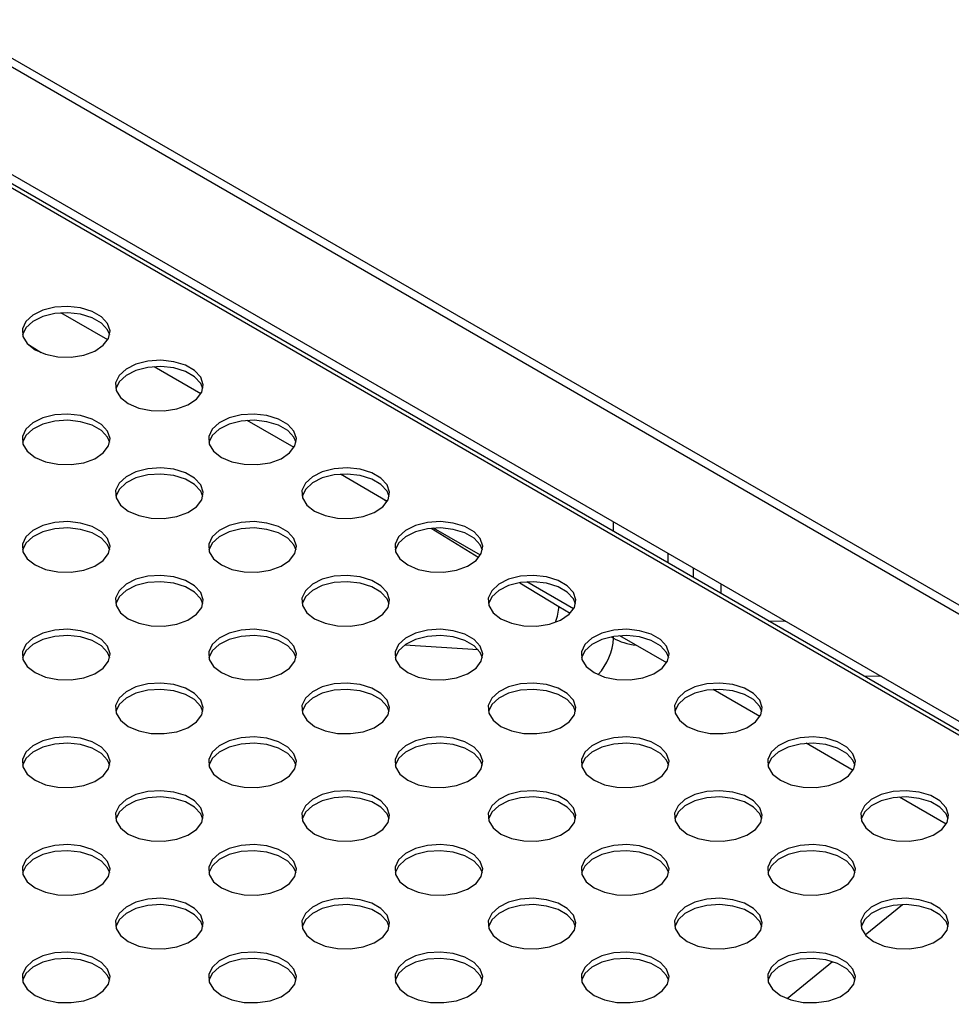
# Model space of a CAD drawing. Units: millimetres. Extents: x 5 to 415, y 5 to 292.
# Drawn here: x 308 to 325, y 81 to 99 of the extents above; entities that cross this region are included whole.
import ezdxf

# ---------------------------------------------------------------- set-up
doc = ezdxf.new("R2010")
doc.units = ezdxf.units.MM

msp = doc.modelspace()

# ---------------------------------------------------------------- linework, layer by layer
at = {"color": 8, "linetype": 'Continuous', "lineweight": 30}
for p, q in [((306.558, 98.278), (333.133, 82.937)), ((306.725, 98.341), (333.106, 83.111)), ((327.405, 84.032), (304.371, 97.329)), ((308.071, 92.51), (307.841, 92.651)), ((314.323, 89.833), (314.373, 89.802)), ((315.174, 89.312), (316.042, 88.781)), ((318.495, 89.256), (318.495, 89.428)), ((319.485, 88.857), (319.485, 88.685)), ((319.954, 88.414), (319.952, 88.587)), ((316.792, 88.321), (317.499, 87.889)), ((320.451, 88.3), (320.452, 88.127)), ((317.499, 87.889), (317.709, 87.767)), ((321.314, 87.629), (321.623, 87.623)), ((318.456, 87.336), (318.495, 87.313)), ((318.495, 87.313), (318.495, 87.343)), ((323.375, 86.611), (323.066, 86.618))]:
    msp.add_line(p, q, dxfattribs=at)
at = {"color": 7, "linetype": 'Continuous', "lineweight": 30}
for p, q in [((304.624, 97.436), (332.655, 81.254)), ((327.525, 84.044), (304.481, 97.347)), ((309.283, 92.742), (308.431, 93.234)), ((310.98, 91.763), (310.128, 92.255)), ((312.677, 90.783), (311.825, 91.275)), ((314.374, 89.803), (313.522, 90.295)), ((316.071, 88.824), (315.219, 89.315)), ((317.768, 87.844), (316.916, 88.336)), ((319.465, 86.864), (318.613, 87.356)), ((314.695, 87.19), (316.03, 87.103)), ((321.162, 85.884), (320.31, 86.376)), ((322.859, 84.905), (322.007, 85.397)), ((324.557, 83.925), (323.704, 84.417)), ((323.082, 81.908), (323.762, 82.46)), ((321.658, 80.749), (322.487, 81.424))]:
    msp.add_line(p, q, dxfattribs=at)
at = {"color": 7, "linetype": 'Continuous', "lineweight": 30, "flags": 128}
for points in [[(307.959, 92.563), (308.151, 92.482), (308.376, 92.436), (308.615, 92.431), (308.845, 92.467), (309.047, 92.54), (309.202, 92.644), (309.298, 92.77), (309.324, 92.907), (309.28, 93.042), (309.169, 93.164), (309, 93.262), (308.789, 93.326), (308.555, 93.351), (308.318, 93.336), (308.099, 93.281), (307.919, 93.191), (307.792, 93.075), (307.73, 92.942), (307.739, 92.804), (307.818, 92.674), (307.959, 92.563)], [(309.319, 92.833), (309.28, 92.928), (309.169, 93.05), (309, 93.147), (308.789, 93.212), (308.555, 93.237), (308.318, 93.222), (308.099, 93.167), (307.919, 93.077), (307.792, 92.96), (307.731, 92.833)], [(309.656, 91.584), (309.848, 91.502), (310.073, 91.456), (310.312, 91.451), (310.542, 91.487), (310.744, 91.56), (310.899, 91.665), (310.995, 91.791), (311.021, 91.927), (310.977, 92.063), (310.866, 92.184), (310.697, 92.282), (310.486, 92.346), (310.252, 92.372), (310.015, 92.356), (309.796, 92.301), (309.616, 92.211), (309.489, 92.095), (309.427, 91.962), (309.436, 91.824), (309.515, 91.694), (309.656, 91.584)], [(311.015, 91.858), (310.977, 91.948), (310.866, 92.07), (310.697, 92.168), (310.486, 92.232), (310.252, 92.257), (310.015, 92.242), (309.796, 92.187), (309.616, 92.097), (309.489, 91.981), (309.428, 91.853)], [(307.959, 90.604), (308.151, 90.522), (308.376, 90.477), (308.615, 90.472), (308.845, 90.507), (309.047, 90.58), (309.202, 90.685), (309.298, 90.811), (309.324, 90.948), (309.28, 91.083), (309.169, 91.205), (309, 91.302), (308.789, 91.366), (308.555, 91.392), (308.318, 91.377), (308.099, 91.322), (307.919, 91.232), (307.792, 91.115), (307.73, 90.982), (307.739, 90.845), (307.818, 90.715), (307.959, 90.604)], [(309.319, 90.873), (309.28, 90.969), (309.169, 91.09), (309, 91.188), (308.789, 91.252), (308.555, 91.278), (308.318, 91.262), (308.099, 91.207), (307.919, 91.117), (307.792, 91.001), (307.731, 90.873)], [(311.353, 90.604), (311.545, 90.522), (311.77, 90.477), (312.009, 90.472), (312.239, 90.507), (312.441, 90.58), (312.596, 90.685), (312.692, 90.811), (312.719, 90.948), (312.674, 91.083), (312.563, 91.205), (312.394, 91.302), (312.183, 91.366), (311.949, 91.392), (311.712, 91.377), (311.493, 91.322), (311.313, 91.232), (311.186, 91.115), (311.124, 90.982), (311.133, 90.845), (311.212, 90.715), (311.353, 90.604)], [(312.713, 90.873), (312.674, 90.969), (312.563, 91.09), (312.394, 91.188), (312.183, 91.252), (311.949, 91.278), (311.712, 91.262), (311.493, 91.207), (311.313, 91.117), (311.186, 91.001), (311.125, 90.873)], [(309.656, 89.624), (309.848, 89.543), (310.073, 89.497), (310.312, 89.492), (310.542, 89.528), (310.744, 89.601), (310.899, 89.705), (310.995, 89.831), (311.021, 89.968), (310.977, 90.103), (310.866, 90.225), (310.697, 90.322), (310.486, 90.387), (310.252, 90.412), (310.015, 90.397), (309.796, 90.342), (309.616, 90.252), (309.489, 90.136), (309.427, 90.003), (309.436, 89.865), (309.515, 89.735), (309.656, 89.624)], [(313.05, 89.624), (313.242, 89.543), (313.467, 89.497), (313.706, 89.492), (313.936, 89.528), (314.138, 89.601), (314.294, 89.705), (314.389, 89.831), (314.416, 89.968), (314.371, 90.103), (314.26, 90.225), (314.091, 90.322), (313.88, 90.387), (313.646, 90.412), (313.409, 90.397), (313.191, 90.342), (313.01, 90.252), (312.883, 90.136), (312.821, 90.003), (312.83, 89.865), (312.909, 89.735), (313.05, 89.624)], [(311.016, 89.894), (310.977, 89.989), (310.866, 90.111), (310.697, 90.208), (310.486, 90.272), (310.252, 90.298), (310.015, 90.283), (309.796, 90.228), (309.616, 90.138), (309.489, 90.021), (309.428, 89.894)], [(314.41, 89.894), (314.371, 89.989), (314.26, 90.111), (314.091, 90.208), (313.88, 90.272), (313.646, 90.298), (313.409, 90.283), (313.191, 90.228), (313.01, 90.138), (312.883, 90.021), (312.822, 89.894)], [(307.959, 88.645), (308.151, 88.563), (308.376, 88.517), (308.615, 88.512), (308.845, 88.548), (309.047, 88.621), (309.202, 88.725), (309.298, 88.852), (309.324, 88.988), (309.28, 89.124), (309.169, 89.245), (309, 89.343), (308.789, 89.407), (308.555, 89.433), (308.318, 89.417), (308.099, 89.362), (307.919, 89.272), (307.792, 89.156), (307.73, 89.023), (307.739, 88.885), (307.818, 88.755), (307.959, 88.645)], [(309.319, 88.914), (309.28, 89.009), (309.169, 89.131), (309, 89.228), (308.789, 89.293), (308.555, 89.318), (308.318, 89.303), (308.099, 89.248), (307.919, 89.158), (307.792, 89.042), (307.731, 88.914)], [(311.353, 88.645), (311.545, 88.563), (311.77, 88.517), (312.009, 88.512), (312.239, 88.548), (312.441, 88.621), (312.596, 88.725), (312.692, 88.852), (312.719, 88.988), (312.674, 89.124), (312.563, 89.245), (312.394, 89.343), (312.183, 89.407), (311.949, 89.433), (311.712, 89.417), (311.493, 89.362), (311.313, 89.272), (311.186, 89.156), (311.124, 89.023), (311.133, 88.885), (311.212, 88.755), (311.353, 88.645)], [(312.713, 88.914), (312.674, 89.009), (312.563, 89.131), (312.394, 89.228), (312.183, 89.293), (311.949, 89.318), (311.712, 89.303), (311.493, 89.248), (311.313, 89.158), (311.186, 89.042), (311.125, 88.914)], [(314.748, 88.645), (314.939, 88.563), (315.164, 88.517), (315.403, 88.512), (315.633, 88.548), (315.835, 88.621), (315.991, 88.725), (316.086, 88.852), (316.113, 88.988), (316.068, 89.124), (315.957, 89.245), (315.788, 89.343), (315.577, 89.407), (315.343, 89.433), (315.106, 89.417), (314.888, 89.362), (314.707, 89.272), (314.58, 89.156), (314.518, 89.023), (314.527, 88.885), (314.606, 88.755), (314.748, 88.645)], [(316.107, 88.914), (316.068, 89.009), (315.957, 89.131), (315.788, 89.228), (315.577, 89.293), (315.343, 89.318), (315.106, 89.303), (314.888, 89.248), (314.707, 89.158), (314.58, 89.042), (314.519, 88.914)], [(309.656, 87.665), (309.848, 87.583), (310.073, 87.538), (310.312, 87.533), (310.542, 87.568), (310.744, 87.641), (310.899, 87.746), (310.995, 87.872), (311.021, 88.009), (310.977, 88.144), (310.866, 88.266), (310.697, 88.363), (310.486, 88.427), (310.252, 88.453), (310.015, 88.438), (309.796, 88.383), (309.616, 88.293), (309.489, 88.176), (309.427, 88.043), (309.436, 87.906), (309.515, 87.776), (309.656, 87.665)], [(313.05, 87.665), (313.242, 87.583), (313.467, 87.538), (313.706, 87.533), (313.936, 87.568), (314.138, 87.641), (314.294, 87.746), (314.389, 87.872), (314.416, 88.009), (314.371, 88.144), (314.26, 88.266), (314.091, 88.363), (313.88, 88.427), (313.646, 88.453), (313.409, 88.438), (313.191, 88.383), (313.01, 88.293), (312.883, 88.176), (312.821, 88.043), (312.83, 87.906), (312.909, 87.776), (313.05, 87.665)], [(316.445, 87.665), (316.636, 87.583), (316.862, 87.538), (317.1, 87.533), (317.33, 87.568), (317.532, 87.641), (317.688, 87.746), (317.783, 87.872), (317.81, 88.009), (317.765, 88.144), (317.654, 88.266), (317.485, 88.363), (317.274, 88.427), (317.04, 88.453), (316.803, 88.438), (316.585, 88.383), (316.404, 88.293), (316.277, 88.176), (316.215, 88.043), (316.224, 87.906), (316.303, 87.776), (316.445, 87.665)], [(311.016, 87.934), (310.977, 88.03), (310.866, 88.151), (310.697, 88.249), (310.486, 88.313), (310.252, 88.339), (310.015, 88.323), (309.796, 88.268), (309.616, 88.178), (309.489, 88.062), (309.428, 87.934)], [(314.41, 87.934), (314.371, 88.03), (314.26, 88.151), (314.091, 88.249), (313.88, 88.313), (313.646, 88.339), (313.409, 88.323), (313.191, 88.268), (313.01, 88.178), (312.883, 88.062), (312.822, 87.934)], [(317.804, 87.934), (317.765, 88.03), (317.654, 88.151), (317.485, 88.249), (317.274, 88.313), (317.04, 88.339), (316.803, 88.323), (316.585, 88.268), (316.404, 88.178), (316.277, 88.062), (316.216, 87.934)], [(307.959, 86.685), (308.151, 86.603), (308.376, 86.558), (308.615, 86.553), (308.845, 86.588), (309.047, 86.662), (309.202, 86.766), (309.298, 86.892), (309.324, 87.029), (309.28, 87.164), (309.169, 87.286), (309, 87.383), (308.789, 87.448), (308.555, 87.473), (308.318, 87.458), (308.099, 87.403), (307.919, 87.313), (307.792, 87.196), (307.73, 87.063), (307.739, 86.926), (307.818, 86.796), (307.959, 86.685)], [(309.319, 86.955), (309.28, 87.05), (309.169, 87.172), (309, 87.269), (308.789, 87.333), (308.555, 87.359), (308.318, 87.344), (308.099, 87.289), (307.919, 87.199), (307.792, 87.082), (307.731, 86.955)], [(311.353, 86.685), (311.545, 86.603), (311.77, 86.558), (312.009, 86.553), (312.239, 86.588), (312.441, 86.662), (312.596, 86.766), (312.692, 86.892), (312.719, 87.029), (312.674, 87.164), (312.563, 87.286), (312.394, 87.383), (312.183, 87.448), (311.949, 87.473), (311.712, 87.458), (311.493, 87.403), (311.313, 87.313), (311.186, 87.196), (311.124, 87.063), (311.133, 86.926), (311.212, 86.796), (311.353, 86.685)], [(312.713, 86.955), (312.674, 87.05), (312.563, 87.172), (312.394, 87.269), (312.183, 87.333), (311.949, 87.359), (311.712, 87.344), (311.493, 87.289), (311.313, 87.199), (311.186, 87.082), (311.125, 86.955)], [(314.748, 86.685), (314.939, 86.603), (315.164, 86.558), (315.403, 86.553), (315.633, 86.588), (315.835, 86.662), (315.991, 86.766), (316.086, 86.892), (316.113, 87.029), (316.068, 87.164), (315.957, 87.286), (315.788, 87.383), (315.577, 87.448), (315.343, 87.473), (315.106, 87.458), (314.888, 87.403), (314.707, 87.313), (314.58, 87.196), (314.518, 87.063), (314.527, 86.926), (314.606, 86.796), (314.748, 86.685)], [(316.107, 86.955), (316.068, 87.05), (315.957, 87.172), (315.788, 87.269), (315.577, 87.333), (315.343, 87.359), (315.106, 87.344), (314.888, 87.289), (314.707, 87.199), (314.58, 87.082), (314.519, 86.955)], [(318.142, 86.685), (318.334, 86.603), (318.559, 86.558), (318.797, 86.553), (319.027, 86.588), (319.229, 86.662), (319.385, 86.766), (319.48, 86.892), (319.507, 87.029), (319.462, 87.164), (319.351, 87.286), (319.182, 87.383), (318.972, 87.448), (318.737, 87.473), (318.5, 87.458), (318.282, 87.403), (318.101, 87.313), (317.974, 87.196), (317.912, 87.063), (317.921, 86.926), (318, 86.796), (318.142, 86.685)], [(319.501, 86.955), (319.462, 87.05), (319.351, 87.172), (319.182, 87.269), (318.972, 87.333), (318.737, 87.359), (318.5, 87.344), (318.282, 87.289), (318.101, 87.199), (317.974, 87.082), (317.913, 86.955)], [(309.656, 85.706), (309.848, 85.624), (310.073, 85.578), (310.312, 85.573), (310.542, 85.609), (310.744, 85.682), (310.899, 85.786), (310.995, 85.913), (311.021, 86.049), (310.977, 86.185), (310.866, 86.306), (310.697, 86.404), (310.486, 86.468), (310.252, 86.494), (310.015, 86.478), (309.796, 86.423), (309.616, 86.333), (309.489, 86.217), (309.427, 86.084), (309.436, 85.946), (309.515, 85.816), (309.656, 85.706)], [(313.05, 85.706), (313.242, 85.624), (313.467, 85.578), (313.706, 85.573), (313.936, 85.609), (314.138, 85.682), (314.294, 85.786), (314.389, 85.913), (314.416, 86.049), (314.371, 86.185), (314.26, 86.306), (314.091, 86.404), (313.88, 86.468), (313.646, 86.494), (313.409, 86.478), (313.191, 86.423), (313.01, 86.333), (312.883, 86.217), (312.821, 86.084), (312.83, 85.946), (312.909, 85.816), (313.05, 85.706)], [(316.445, 85.706), (316.636, 85.624), (316.862, 85.578), (317.1, 85.573), (317.33, 85.609), (317.532, 85.682), (317.688, 85.786), (317.783, 85.913), (317.81, 86.049), (317.765, 86.185), (317.654, 86.306), (317.485, 86.404), (317.274, 86.468), (317.04, 86.494), (316.803, 86.478), (316.585, 86.423), (316.404, 86.333), (316.277, 86.217), (316.215, 86.084), (316.224, 85.946), (316.303, 85.816), (316.445, 85.706)], [(319.839, 85.706), (320.031, 85.624), (320.256, 85.578), (320.494, 85.573), (320.724, 85.609), (320.926, 85.682), (321.082, 85.786), (321.177, 85.913), (321.204, 86.049), (321.159, 86.185), (321.048, 86.306), (320.879, 86.404), (320.669, 86.468), (320.434, 86.494), (320.197, 86.478), (319.979, 86.423), (319.798, 86.333), (319.671, 86.217), (319.609, 86.084), (319.618, 85.946), (319.697, 85.816), (319.839, 85.706)], [(311.016, 85.975), (310.977, 86.07), (310.866, 86.192), (310.697, 86.289), (310.486, 86.354), (310.252, 86.379), (310.015, 86.364), (309.796, 86.309), (309.616, 86.219), (309.489, 86.102), (309.428, 85.975)], [(314.41, 85.975), (314.371, 86.07), (314.26, 86.192), (314.091, 86.289), (313.88, 86.354), (313.646, 86.379), (313.409, 86.364), (313.191, 86.309), (313.01, 86.219), (312.883, 86.102), (312.822, 85.975)], [(317.804, 85.975), (317.765, 86.07), (317.654, 86.192), (317.485, 86.289), (317.274, 86.354), (317.04, 86.379), (316.803, 86.364), (316.585, 86.309), (316.404, 86.219), (316.277, 86.102), (316.216, 85.975)], [(321.198, 85.975), (321.159, 86.07), (321.048, 86.192), (320.879, 86.289), (320.669, 86.354), (320.434, 86.379), (320.197, 86.364), (319.979, 86.309), (319.798, 86.219), (319.671, 86.102), (319.611, 85.975)], [(307.959, 84.726), (308.151, 84.644), (308.376, 84.599), (308.615, 84.593), (308.845, 84.629), (309.047, 84.702), (309.202, 84.807), (309.298, 84.933), (309.324, 85.07), (309.28, 85.205), (309.169, 85.327), (309, 85.424), (308.789, 85.488), (308.555, 85.514), (308.318, 85.498), (308.099, 85.443), (307.919, 85.354), (307.792, 85.237), (307.73, 85.104), (307.739, 84.967), (307.818, 84.837), (307.959, 84.726)], [(309.319, 84.995), (309.28, 85.091), (309.169, 85.212), (309, 85.31), (308.789, 85.374), (308.555, 85.4), (308.318, 85.384), (308.099, 85.329), (307.919, 85.239), (307.792, 85.123), (307.731, 84.995)], [(311.353, 84.726), (311.545, 84.644), (311.77, 84.599), (312.009, 84.593), (312.239, 84.629), (312.441, 84.702), (312.596, 84.807), (312.692, 84.933), (312.719, 85.07), (312.674, 85.205), (312.563, 85.327), (312.394, 85.424), (312.183, 85.488), (311.949, 85.514), (311.712, 85.498), (311.493, 85.443), (311.313, 85.354), (311.186, 85.237), (311.124, 85.104), (311.133, 84.967), (311.212, 84.837), (311.353, 84.726)], [(312.713, 84.995), (312.674, 85.091), (312.563, 85.212), (312.394, 85.31), (312.183, 85.374), (311.949, 85.4), (311.712, 85.384), (311.493, 85.329), (311.313, 85.239), (311.186, 85.123), (311.125, 84.995)], [(314.748, 84.726), (314.939, 84.644), (315.164, 84.599), (315.403, 84.593), (315.633, 84.629), (315.835, 84.702), (315.991, 84.807), (316.086, 84.933), (316.113, 85.07), (316.068, 85.205), (315.957, 85.327), (315.788, 85.424), (315.577, 85.488), (315.343, 85.514), (315.106, 85.498), (314.888, 85.443), (314.707, 85.354), (314.58, 85.237), (314.518, 85.104), (314.527, 84.967), (314.606, 84.837), (314.748, 84.726)], [(316.107, 84.995), (316.068, 85.091), (315.957, 85.212), (315.788, 85.31), (315.577, 85.374), (315.343, 85.4), (315.106, 85.384), (314.888, 85.329), (314.707, 85.239), (314.58, 85.123), (314.519, 84.995)], [(318.142, 84.726), (318.334, 84.644), (318.559, 84.599), (318.797, 84.593), (319.027, 84.629), (319.229, 84.702), (319.385, 84.807), (319.48, 84.933), (319.507, 85.07), (319.462, 85.205), (319.351, 85.327), (319.182, 85.424), (318.972, 85.488), (318.737, 85.514), (318.5, 85.498), (318.282, 85.443), (318.101, 85.354), (317.974, 85.237), (317.912, 85.104), (317.921, 84.967), (318, 84.837), (318.142, 84.726)], [(319.501, 84.995), (319.462, 85.091), (319.351, 85.212), (319.182, 85.31), (318.972, 85.374), (318.737, 85.4), (318.5, 85.384), (318.282, 85.329), (318.101, 85.239), (317.974, 85.123), (317.913, 84.995)], [(321.536, 84.726), (321.728, 84.644), (321.953, 84.599), (322.191, 84.593), (322.421, 84.629), (322.623, 84.702), (322.779, 84.807), (322.874, 84.933), (322.901, 85.07), (322.857, 85.205), (322.745, 85.327), (322.576, 85.424), (322.366, 85.488), (322.131, 85.514), (321.894, 85.498), (321.676, 85.443), (321.495, 85.354), (321.368, 85.237), (321.306, 85.104), (321.315, 84.967), (321.394, 84.837), (321.536, 84.726)], [(322.895, 84.995), (322.857, 85.091), (322.745, 85.212), (322.576, 85.31), (322.366, 85.374), (322.131, 85.4), (321.894, 85.384), (321.676, 85.329), (321.495, 85.239), (321.368, 85.123), (321.308, 84.995)], [(309.656, 83.746), (309.848, 83.664), (310.073, 83.619), (310.312, 83.614), (310.542, 83.649), (310.744, 83.723), (310.899, 83.827), (310.995, 83.953), (311.021, 84.09), (310.977, 84.225), (310.866, 84.347), (310.697, 84.444), (310.486, 84.509), (310.252, 84.534), (310.015, 84.519), (309.796, 84.464), (309.616, 84.374), (309.489, 84.257), (309.427, 84.124), (309.436, 83.987), (309.515, 83.857), (309.656, 83.746)], [(313.05, 83.746), (313.242, 83.664), (313.467, 83.619), (313.706, 83.614), (313.936, 83.649), (314.138, 83.723), (314.294, 83.827), (314.389, 83.953), (314.416, 84.09), (314.371, 84.225), (314.26, 84.347), (314.091, 84.444), (313.88, 84.509), (313.646, 84.534), (313.409, 84.519), (313.191, 84.464), (313.01, 84.374), (312.883, 84.257), (312.821, 84.124), (312.83, 83.987), (312.909, 83.857), (313.05, 83.746)], [(316.445, 83.746), (316.636, 83.664), (316.862, 83.619), (317.1, 83.614), (317.33, 83.649), (317.532, 83.723), (317.688, 83.827), (317.783, 83.953), (317.81, 84.09), (317.765, 84.225), (317.654, 84.347), (317.485, 84.444), (317.274, 84.509), (317.04, 84.534), (316.803, 84.519), (316.585, 84.464), (316.404, 84.374), (316.277, 84.257), (316.215, 84.124), (316.224, 83.987), (316.303, 83.857), (316.445, 83.746)], [(319.839, 83.746), (320.031, 83.664), (320.256, 83.619), (320.494, 83.614), (320.724, 83.649), (320.926, 83.723), (321.082, 83.827), (321.177, 83.953), (321.204, 84.09), (321.159, 84.225), (321.048, 84.347), (320.879, 84.444), (320.669, 84.509), (320.434, 84.534), (320.197, 84.519), (319.979, 84.464), (319.798, 84.374), (319.671, 84.257), (319.609, 84.124), (319.618, 83.987), (319.697, 83.857), (319.839, 83.746)], [(323.233, 83.746), (323.425, 83.664), (323.65, 83.619), (323.888, 83.614), (324.118, 83.649), (324.32, 83.723), (324.476, 83.827), (324.571, 83.953), (324.598, 84.09), (324.554, 84.225), (324.442, 84.347), (324.274, 84.444), (324.063, 84.509), (323.828, 84.534), (323.591, 84.519), (323.373, 84.464), (323.192, 84.374), (323.065, 84.257), (323.004, 84.124), (323.012, 83.987), (323.091, 83.857), (323.233, 83.746)], [(311.016, 84.016), (310.977, 84.111), (310.866, 84.233), (310.697, 84.33), (310.486, 84.394), (310.252, 84.42), (310.015, 84.404), (309.796, 84.349), (309.616, 84.26), (309.489, 84.143), (309.428, 84.016)], [(314.41, 84.016), (314.371, 84.111), (314.26, 84.233), (314.091, 84.33), (313.88, 84.394), (313.646, 84.42), (313.409, 84.404), (313.191, 84.349), (313.01, 84.26), (312.883, 84.143), (312.822, 84.016)], [(317.804, 84.016), (317.765, 84.111), (317.654, 84.233), (317.485, 84.33), (317.274, 84.394), (317.04, 84.42), (316.803, 84.404), (316.585, 84.349), (316.404, 84.26), (316.277, 84.143), (316.216, 84.016)], [(321.198, 84.016), (321.159, 84.111), (321.048, 84.233), (320.879, 84.33), (320.669, 84.394), (320.434, 84.42), (320.197, 84.404), (319.979, 84.349), (319.798, 84.26), (319.671, 84.143), (319.611, 84.016)], [(324.592, 84.016), (324.554, 84.111), (324.442, 84.233), (324.274, 84.33), (324.063, 84.394), (323.828, 84.42), (323.591, 84.404), (323.373, 84.349), (323.192, 84.26), (323.065, 84.143), (323.005, 84.016)], [(307.959, 82.766), (308.151, 82.685), (308.376, 82.639), (308.615, 82.634), (308.845, 82.67), (309.047, 82.743), (309.202, 82.847), (309.298, 82.973), (309.324, 83.11), (309.28, 83.246), (309.169, 83.367), (309, 83.465), (308.789, 83.529), (308.555, 83.555), (308.318, 83.539), (308.099, 83.484), (307.919, 83.394), (307.792, 83.278), (307.73, 83.145), (307.739, 83.007), (307.818, 82.877), (307.959, 82.766)], [(311.353, 82.766), (311.545, 82.685), (311.77, 82.639), (312.009, 82.634), (312.239, 82.67), (312.441, 82.743), (312.596, 82.847), (312.692, 82.973), (312.719, 83.11), (312.674, 83.246), (312.563, 83.367), (312.394, 83.465), (312.183, 83.529), (311.949, 83.555), (311.712, 83.539), (311.493, 83.484), (311.313, 83.394), (311.186, 83.278), (311.124, 83.145), (311.133, 83.007), (311.212, 82.877), (311.353, 82.766)], [(314.748, 82.766), (314.939, 82.685), (315.164, 82.639), (315.403, 82.634), (315.633, 82.67), (315.835, 82.743), (315.991, 82.847), (316.086, 82.973), (316.113, 83.11), (316.068, 83.246), (315.957, 83.367), (315.788, 83.465), (315.577, 83.529), (315.343, 83.555), (315.106, 83.539), (314.888, 83.484), (314.707, 83.394), (314.58, 83.278), (314.518, 83.145), (314.527, 83.007), (314.606, 82.877), (314.748, 82.766)], [(318.142, 82.766), (318.334, 82.685), (318.559, 82.639), (318.797, 82.634), (319.027, 82.67), (319.229, 82.743), (319.385, 82.847), (319.48, 82.973), (319.507, 83.11), (319.462, 83.246), (319.351, 83.367), (319.182, 83.465), (318.972, 83.529), (318.737, 83.555), (318.5, 83.539), (318.282, 83.484), (318.101, 83.394), (317.974, 83.278), (317.912, 83.145), (317.921, 83.007), (318, 82.877), (318.142, 82.766)], [(321.536, 82.766), (321.728, 82.685), (321.953, 82.639), (322.191, 82.634), (322.421, 82.67), (322.623, 82.743), (322.779, 82.847), (322.874, 82.973), (322.901, 83.11), (322.857, 83.246), (322.745, 83.367), (322.576, 83.465), (322.366, 83.529), (322.131, 83.555), (321.894, 83.539), (321.676, 83.484), (321.495, 83.394), (321.368, 83.278), (321.306, 83.145), (321.315, 83.007), (321.394, 82.877), (321.536, 82.766)], [(309.319, 83.036), (309.28, 83.131), (309.169, 83.253), (309, 83.35), (308.789, 83.415), (308.555, 83.44), (308.318, 83.425), (308.099, 83.37), (307.919, 83.28), (307.792, 83.163), (307.731, 83.036)], [(312.713, 83.036), (312.674, 83.131), (312.563, 83.253), (312.394, 83.35), (312.183, 83.415), (311.949, 83.44), (311.712, 83.425), (311.493, 83.37), (311.313, 83.28), (311.186, 83.163), (311.125, 83.036)], [(316.107, 83.036), (316.068, 83.131), (315.957, 83.253), (315.788, 83.35), (315.577, 83.415), (315.343, 83.44), (315.106, 83.425), (314.888, 83.37), (314.707, 83.28), (314.58, 83.163), (314.519, 83.036)], [(319.501, 83.036), (319.462, 83.131), (319.351, 83.253), (319.182, 83.35), (318.972, 83.415), (318.737, 83.44), (318.5, 83.425), (318.282, 83.37), (318.101, 83.28), (317.974, 83.163), (317.913, 83.036)], [(322.895, 83.036), (322.857, 83.131), (322.745, 83.253), (322.576, 83.35), (322.366, 83.415), (322.131, 83.44), (321.894, 83.425), (321.676, 83.37), (321.495, 83.28), (321.368, 83.163), (321.308, 83.036)], [(309.656, 81.787), (309.848, 81.705), (310.073, 81.66), (310.312, 81.654), (310.542, 81.69), (310.744, 81.763), (310.899, 81.868), (310.995, 81.994), (311.021, 82.131), (310.977, 82.266), (310.866, 82.388), (310.697, 82.485), (310.486, 82.549), (310.252, 82.575), (310.015, 82.559), (309.796, 82.504), (309.616, 82.415), (309.489, 82.298), (309.427, 82.165), (309.436, 82.027), (309.515, 81.898), (309.656, 81.787)], [(313.05, 81.787), (313.242, 81.705), (313.467, 81.66), (313.706, 81.654), (313.936, 81.69), (314.138, 81.763), (314.294, 81.868), (314.389, 81.994), (314.416, 82.131), (314.371, 82.266), (314.26, 82.388), (314.091, 82.485), (313.88, 82.549), (313.646, 82.575), (313.409, 82.559), (313.191, 82.504), (313.01, 82.415), (312.883, 82.298), (312.821, 82.165), (312.83, 82.027), (312.909, 81.898), (313.05, 81.787)], [(316.445, 81.787), (316.636, 81.705), (316.862, 81.66), (317.1, 81.654), (317.33, 81.69), (317.532, 81.763), (317.688, 81.868), (317.783, 81.994), (317.81, 82.131), (317.765, 82.266), (317.654, 82.388), (317.485, 82.485), (317.274, 82.549), (317.04, 82.575), (316.803, 82.559), (316.585, 82.504), (316.404, 82.415), (316.277, 82.298), (316.215, 82.165), (316.224, 82.027), (316.303, 81.898), (316.445, 81.787)], [(319.839, 81.787), (320.031, 81.705), (320.256, 81.66), (320.494, 81.654), (320.724, 81.69), (320.926, 81.763), (321.082, 81.868), (321.177, 81.994), (321.204, 82.131), (321.159, 82.266), (321.048, 82.388), (320.879, 82.485), (320.669, 82.549), (320.434, 82.575), (320.197, 82.559), (319.979, 82.504), (319.798, 82.415), (319.671, 82.298), (319.609, 82.165), (319.618, 82.027), (319.697, 81.898), (319.839, 81.787)], [(323.233, 81.787), (323.425, 81.705), (323.65, 81.66), (323.888, 81.654), (324.118, 81.69), (324.32, 81.763), (324.476, 81.868), (324.571, 81.994), (324.598, 82.131), (324.554, 82.266), (324.442, 82.388), (324.274, 82.485), (324.063, 82.549), (323.828, 82.575), (323.591, 82.559), (323.373, 82.504), (323.192, 82.415), (323.065, 82.298), (323.004, 82.165), (323.012, 82.027), (323.091, 81.898), (323.233, 81.787)], [(311.016, 82.056), (310.977, 82.152), (310.866, 82.273), (310.697, 82.371), (310.486, 82.435), (310.252, 82.461), (310.015, 82.445), (309.796, 82.39), (309.616, 82.3), (309.489, 82.184), (309.428, 82.056)], [(314.41, 82.056), (314.371, 82.152), (314.26, 82.273), (314.091, 82.371), (313.88, 82.435), (313.646, 82.461), (313.409, 82.445), (313.191, 82.39), (313.01, 82.3), (312.883, 82.184), (312.822, 82.056)], [(317.804, 82.056), (317.765, 82.152), (317.654, 82.273), (317.485, 82.371), (317.274, 82.435), (317.04, 82.461), (316.803, 82.445), (316.585, 82.39), (316.404, 82.3), (316.277, 82.184), (316.216, 82.056)], [(321.198, 82.056), (321.159, 82.152), (321.048, 82.273), (320.879, 82.371), (320.669, 82.435), (320.434, 82.461), (320.197, 82.445), (319.979, 82.39), (319.798, 82.3), (319.671, 82.184), (319.611, 82.056)], [(324.592, 82.056), (324.554, 82.152), (324.442, 82.273), (324.274, 82.371), (324.063, 82.435), (323.828, 82.461), (323.591, 82.445), (323.373, 82.39), (323.192, 82.3), (323.065, 82.184), (323.005, 82.056)], [(307.959, 80.807), (308.151, 80.725), (308.376, 80.68), (308.615, 80.675), (308.845, 80.71), (309.047, 80.784), (309.202, 80.888), (309.298, 81.014), (309.324, 81.151), (309.28, 81.286), (309.169, 81.408), (309, 81.505), (308.789, 81.57), (308.555, 81.595), (308.318, 81.58), (308.099, 81.525), (307.919, 81.435), (307.792, 81.318), (307.73, 81.185), (307.739, 81.048), (307.818, 80.918), (307.959, 80.807)], [(311.353, 80.807), (311.545, 80.725), (311.77, 80.68), (312.009, 80.675), (312.239, 80.71), (312.441, 80.784), (312.596, 80.888), (312.692, 81.014), (312.719, 81.151), (312.674, 81.286), (312.563, 81.408), (312.394, 81.505), (312.183, 81.57), (311.949, 81.595), (311.712, 81.58), (311.493, 81.525), (311.313, 81.435), (311.186, 81.318), (311.124, 81.185), (311.133, 81.048), (311.212, 80.918), (311.353, 80.807)], [(314.748, 80.807), (314.939, 80.725), (315.164, 80.68), (315.403, 80.675), (315.633, 80.71), (315.835, 80.784), (315.991, 80.888), (316.086, 81.014), (316.113, 81.151), (316.068, 81.286), (315.957, 81.408), (315.788, 81.505), (315.577, 81.57), (315.343, 81.595), (315.106, 81.58), (314.888, 81.525), (314.707, 81.435), (314.58, 81.318), (314.518, 81.185), (314.527, 81.048), (314.606, 80.918), (314.748, 80.807)], [(318.142, 80.807), (318.334, 80.725), (318.559, 80.68), (318.797, 80.675), (319.027, 80.71), (319.229, 80.784), (319.385, 80.888), (319.48, 81.014), (319.507, 81.151), (319.462, 81.286), (319.351, 81.408), (319.182, 81.505), (318.972, 81.57), (318.737, 81.595), (318.5, 81.58), (318.282, 81.525), (318.101, 81.435), (317.974, 81.318), (317.912, 81.185), (317.921, 81.048), (318, 80.918), (318.142, 80.807)], [(321.536, 80.807), (321.728, 80.725), (321.953, 80.68), (322.191, 80.675), (322.421, 80.71), (322.623, 80.784), (322.779, 80.888), (322.874, 81.014), (322.901, 81.151), (322.857, 81.286), (322.745, 81.408), (322.576, 81.505), (322.366, 81.57), (322.131, 81.595), (321.894, 81.58), (321.676, 81.525), (321.495, 81.435), (321.368, 81.318), (321.306, 81.185), (321.315, 81.048), (321.394, 80.918), (321.536, 80.807)], [(309.319, 81.076), (309.28, 81.172), (309.169, 81.294), (309, 81.391), (308.789, 81.455), (308.555, 81.481), (308.318, 81.465), (308.099, 81.41), (307.919, 81.321), (307.792, 81.204), (307.731, 81.076)], [(312.713, 81.076), (312.674, 81.172), (312.563, 81.294), (312.394, 81.391), (312.183, 81.455), (311.949, 81.481), (311.712, 81.465), (311.493, 81.41), (311.313, 81.321), (311.186, 81.204), (311.125, 81.076)], [(316.107, 81.076), (316.068, 81.172), (315.957, 81.294), (315.788, 81.391), (315.577, 81.455), (315.343, 81.481), (315.106, 81.465), (314.888, 81.41), (314.707, 81.321), (314.58, 81.204), (314.519, 81.076)], [(319.501, 81.076), (319.462, 81.172), (319.351, 81.294), (319.182, 81.391), (318.972, 81.455), (318.737, 81.481), (318.5, 81.465), (318.282, 81.41), (318.101, 81.321), (317.974, 81.204), (317.913, 81.076)], [(322.895, 81.076), (322.857, 81.172), (322.745, 81.294), (322.576, 81.391), (322.366, 81.455), (322.131, 81.481), (321.894, 81.465), (321.676, 81.41), (321.495, 81.321), (321.368, 81.204), (321.308, 81.076)]]:
    msp.add_lwpolyline(points, dxfattribs=at)
at = {"color": 8, "linetype": 'Continuous', "lineweight": 30}
msp.add_arc((317.409, 87.378), 1.089, 317.8578, 356.6099, dxfattribs=at)
at = {"color": 7, "linetype": 'Continuous', "lineweight": 30}
msp.add_ellipse((317.004, 87.613), major_axis=(0.358, 0.602), ratio=0.568901, start_param=5.020822, end_param=5.487585, dxfattribs=at)
at = {"color": 8, "linetype": 'Continuous', "lineweight": 30}
msp.add_ellipse((318.99, 87.569), major_axis=(0.7, -0.042), ratio=0.555596, start_param=3.960121, end_param=4.630525, dxfattribs=at)
at = {"color": 7, "linetype": 'Continuous', "lineweight": 30}
for points, knots in [([(344.039, 76.641), (344.012, 77.773), (343.957, 80.037), (343.769, 83.37), (343.486, 86.649), (343.089, 89.857), (342.599, 92.759), (342.032, 95.36), (341.41, 97.677), (340.675, 99.921), (339.81, 102.088), (338.809, 104.146), (337.673, 106.079), (336.397, 107.867), (334.969, 109.509), (333.377, 110.997), (331.612, 112.321), (329.674, 113.466), (327.582, 114.42), (325.359, 115.177), (323.216, 115.704), (321.191, 116.062), (319.308, 116.3), (317.859, 116.421), (316.871, 116.488), (316.466, 116.506), (316.105, 116.55), (315.819, 116.604), (315.515, 116.685), (315.348, 116.765), (315.264, 116.805)], [0, 0, 0, 0, 0.055279, 0.110538, 0.165833, 0.221192, 0.276408, 0.319651, 0.362821, 0.405992, 0.449275, 0.492817, 0.535314, 0.577524, 0.619493, 0.661423, 0.703548, 0.746122, 0.788708, 0.83092, 0.872998, 0.904592, 0.936291, 0.968143, 0.976134, 0.984117, 0.988064, 0.992039, 0.99603, 1, 1, 1, 1]), ([(316.802, 116.722), (316.803, 116.722), (316.809, 116.718), (316.845, 116.708), (317, 116.71), (317.618, 116.647), (318.67, 116.58), (320.507, 116.382), (322.292, 116.102), (324.447, 115.635), (326.11, 115.174), (327.7, 114.612), (328.853, 114.136), (329.963, 113.602), (331.03, 113.014), (332.392, 112.157), (333.982, 110.959), (335.703, 109.334), (337.238, 107.535), (338.589, 105.579), (339.766, 103.484), (340.781, 101.271), (341.654, 98.96), (342.391, 96.558), (343.004, 94.075), (343.51, 91.526), (343.919, 88.918), (344.235, 86.254), (344.486, 83.381), (344.684, 80.307), (344.759, 78.111), (344.796, 77.013)], [0, 0, 0, 0, 0.00001, 0.000341, 0.001799, 0.007605, 0.030831, 0.054058, 0.100535, 0.123763, 0.17024, 0.193487, 0.216733, 0.239963, 0.263211, 0.28646, 0.332945, 0.379426, 0.425905, 0.47238, 0.518852, 0.565319, 0.611782, 0.658244, 0.704739, 0.751236, 0.797692, 0.844167, 0.890645, 0.945323, 1, 1, 1, 1]), ([(343.428, 76.228), (343.421, 76.702), (343.401, 78.126), (343.326, 80.475), (343.176, 83.26), (342.956, 86.002), (342.658, 88.699), (342.272, 91.343), (341.785, 93.928), (341.186, 96.445), (340.462, 98.884), (339.597, 101.233), (338.577, 103.478), (337.388, 105.601), (336.018, 107.581), (334.716, 109.094), (333.574, 110.21), (332.667, 110.998), (331.711, 111.733), (330.705, 112.415), (329.65, 113.041), (328.55, 113.61), (327.405, 114.121), (326.218, 114.576), (324.583, 115.108), (322.873, 115.53), (320.781, 115.912), (319.145, 116.125), (317.605, 116.269), (316.855, 116.321), (316.515, 116.344)], [0, 0, 0, 0, 0.023618, 0.070871, 0.118123, 0.165385, 0.212645, 0.25989, 0.307177, 0.35446, 0.401715, 0.448974, 0.496325, 0.54367, 0.590947, 0.638231, 0.661881, 0.685531, 0.709185, 0.732838, 0.756493, 0.780148, 0.803782, 0.827436, 0.85109, 0.898385, 0.922019, 0.962686, 0.983074, 1, 1, 1, 1]), ([(341.962, 75.396), (341.94, 76.627), (341.897, 79.09), (341.711, 82.704), (341.412, 86.254), (340.996, 89.493), (340.479, 92.43), (339.88, 95.074), (339.147, 97.641), (338.264, 100.117), (337.277, 102.355), (336.204, 104.361), (335.068, 106.145), (333.795, 107.819), (332.379, 109.369), (330.819, 110.782), (329.112, 112.045), (327.259, 113.145), (325.267, 114.073), (323.147, 114.826), (320.911, 115.401), (318.581, 115.82), (316.96, 115.972), (316.15, 116.048)], [0, 0, 0, 0, 0.062506, 0.12501, 0.187515, 0.250017, 0.300023, 0.350024, 0.400025, 0.450028, 0.500026, 0.541694, 0.583361, 0.625026, 0.666691, 0.708355, 0.750018, 0.791681, 0.833343, 0.875006, 0.91667, 0.958334, 1, 1, 1, 1]), ([(317.123, 116.167), (317.472, 116.143), (318.405, 116.08), (320.225, 115.877), (322.551, 115.498), (324.803, 114.933), (326.681, 114.298), (328.22, 113.653), (329.683, 112.91), (331.061, 112.065), (332.353, 111.124), (333.61, 110.045), (334.817, 108.82), (335.962, 107.443), (336.917, 106.091), (337.714, 104.795), (338.519, 103.32), (339.364, 101.509), (340.201, 99.333), (340.915, 97.072), (341.515, 94.74), (342.049, 92.172), (342.502, 89.36), (342.87, 86.236), (343.13, 82.985), (343.298, 79.615), (343.339, 77.325), (343.359, 76.181)], [0, 0, 0, 0, 0.017774, 0.047424, 0.094806, 0.142196, 0.173901, 0.20563, 0.237332, 0.269032, 0.300757, 0.332458, 0.3683, 0.404172, 0.440021, 0.467257, 0.494493, 0.539067, 0.583706, 0.62839, 0.673072, 0.717683, 0.772149, 0.826619, 0.884404, 0.942207, 1, 1, 1, 1]), ([(310.3, 100.733), (311.087, 100.847), (312.654, 101.075), (314.953, 101.291), (317.004, 101.38), (318.815, 101.349), (320.39, 101.227), (321.891, 101), (323.302, 100.663), (324.62, 100.215), (325.839, 99.654), (326.951, 98.986), (328.07, 98.136), (329.161, 97.075), (330.19, 95.782), (331.136, 94.286), (331.988, 92.585), (332.746, 90.672), (333.386, 88.664), (333.924, 86.578), (334.41, 84.252), (334.834, 81.679), (335.181, 78.849), (335.439, 75.956), (335.531, 73.98), (335.577, 72.991)], [0, 0, 0, 0, 0.041801, 0.083331, 0.124818, 0.156109, 0.187705, 0.219142, 0.250414, 0.28174, 0.313314, 0.344764, 0.376068, 0.417865, 0.459793, 0.501395, 0.551132, 0.600905, 0.650868, 0.700908, 0.750783, 0.81302, 0.875248, 0.937552, 1, 1, 1, 1])]:
    msp.add_open_spline(points, degree=3, knots=knots, dxfattribs=at)

doc.saveas('drawing.dxf')
